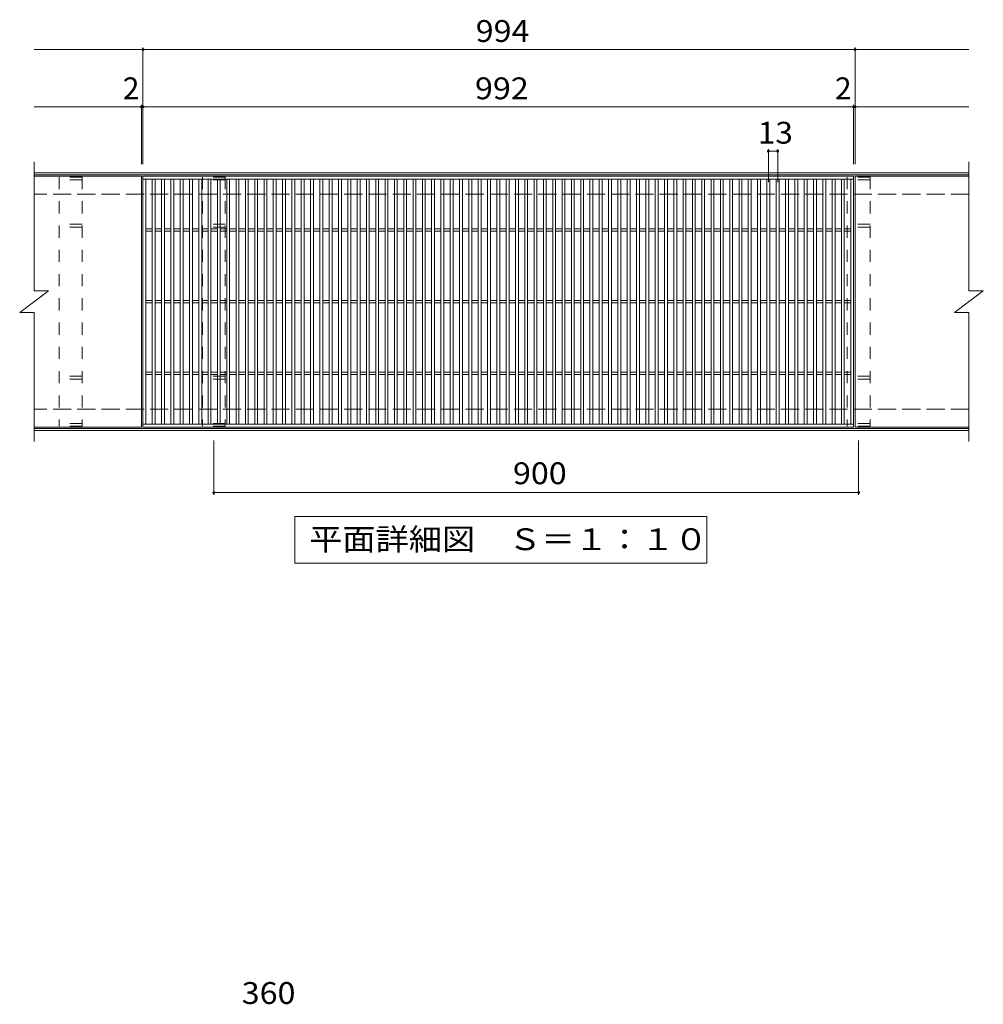
# Model space of a CAD drawing. Units: millimetres. Extents: x -1625 to 2356, y -1940 to 1617.
# Drawn here: x -806 to 539, y 242 to 1617 of the extents above; entities that cross this region are included whole.
import ezdxf

# ---------------------------------------------------------------- set-up
doc = ezdxf.new("R2010")
doc.units = ezdxf.units.MM
doc.header["$LTSCALE"] = 10
doc.linetypes.add('JWW_DASHED2', pattern=[3.386667, 1.693333, -1.693333])
doc.linetypes.add('JWW_DASHED3', pattern=[3.386667, 2.54, -0.846667])
for name, color, linetype in [('C-1', 7, 'Continuous'), ('C-2', 7, 'Continuous'), ('C-4', 7, 'Continuous'), ('C-5', 7, 'Continuous'), ('C-8', 7, 'Continuous'), ('D-4', 7, 'Continuous')]:
    doc.layers.add(name, color=color, linetype=linetype)
doc.styles.add('ＭＳ ゴシック', font='txt', dxfattribs={"height": 1})

msp = doc.modelspace()

# ---------------------------------------------------------------- linework, layer by layer
at = {"layer": 'C-1', "color": 2, "linetype": 'Continuous', "lineweight": 9}
for p, q in [((518.6, 1403), (-786.4, 1403)), ((518.6, 1400), (-786.4, 1400)), ((518.6, 1046), (-786.4, 1046)), ((518.6, 1043), (-786.4, 1043))]:
    msp.add_line(p, q, dxfattribs=at)
at = {"layer": 'C-1', "color": 2, "linetype": 'JWW_DASHED3', "lineweight": 9}
for p, q in [((518.6, 1373), (-786.4, 1373)), ((518.6, 1073), (-786.4, 1073))]:
    msp.add_line(p, q, dxfattribs=at)
at = {"layer": 'C-2', "color": 3, "linetype": 'Continuous', "lineweight": 9}
for p, q in [((-786.4, 1418), (-786.4, 1238)), ((518.6, 1418), (518.6, 1238)), ((-636.4, 1398), (-786.4, 1398)), ((-636.4, 1398), (-636.4, 1048)), ((-634.4, 1048), (-634.4, 1398)), ((-634.4, 1398), (357.6, 1398)), ((-634.4, 1394), (357.6, 1394)), ((-630.4, 1052), (-630.4, 1394)), ((-621.4, 1052), (-621.4, 1394)), ((-617.4, 1052), (-617.4, 1394)), ((-608.4, 1052), (-608.4, 1394)), ((-604.4, 1052), (-604.4, 1394)), ((-595.4, 1052), (-595.4, 1394)), ((-591.4, 1052), (-591.4, 1394)), ((-582.4, 1052), (-582.4, 1394)), ((-578.4, 1052), (-578.4, 1394)), ((-569.4, 1052), (-569.4, 1394)), ((-565.4, 1052), (-565.4, 1394)), ((-556.4, 1052), (-556.4, 1394)), ((-552.4, 1052), (-552.4, 1394)), ((-543.4, 1052), (-543.4, 1394)), ((-539.4, 1052), (-539.4, 1394)), ((-530.4, 1052), (-530.4, 1394)), ((-526.4, 1052), (-526.4, 1394)), ((-517.4, 1052), (-517.4, 1394)), ((-513.4, 1052), (-513.4, 1394)), ((-504.4, 1052), (-504.4, 1394)), ((-500.4, 1052), (-500.4, 1394)), ((-491.4, 1052), (-491.4, 1394)), ((-487.4, 1052), (-487.4, 1394)), ((-478.4, 1052), (-478.4, 1394)), ((-474.4, 1052), (-474.4, 1394)), ((-465.4, 1052), (-465.4, 1394)), ((-461.4, 1052), (-461.4, 1394)), ((-452.4, 1052), (-452.4, 1394)), ((-448.4, 1052), (-448.4, 1394)), ((-439.4, 1052), (-439.4, 1394)), ((-435.4, 1052), (-435.4, 1394)), ((-426.4, 1052), (-426.4, 1394)), ((-422.4, 1052), (-422.4, 1394)), ((-413.4, 1052), (-413.4, 1394)), ((-409.4, 1052), (-409.4, 1394)), ((-400.4, 1052), (-400.4, 1394)), ((-396.4, 1052), (-396.4, 1394)), ((-387.4, 1052), (-387.4, 1394)), ((-383.4, 1052), (-383.4, 1394)), ((-374.4, 1052), (-374.4, 1394)), ((-370.4, 1052), (-370.4, 1394)), ((-361.4, 1052), (-361.4, 1394)), ((-357.4, 1052), (-357.4, 1394)), ((-348.4, 1052), (-348.4, 1394)), ((-344.4, 1052), (-344.4, 1394)), ((-335.4, 1052), (-335.4, 1394)), ((-331.4, 1052), (-331.4, 1394)), ((-322.4, 1052), (-322.4, 1394)), ((-318.4, 1052), (-318.4, 1394)), ((-309.4, 1052), (-309.4, 1394)), ((-305.4, 1052), (-305.4, 1394)), ((-296.4, 1052), (-296.4, 1394)), ((-292.4, 1052), (-292.4, 1394)), ((-283.4, 1052), (-283.4, 1394)), ((-279.4, 1052), (-279.4, 1394)), ((-270.4, 1052), (-270.4, 1394)), ((-266.4, 1052), (-266.4, 1394)), ((-257.4, 1052), (-257.4, 1394)), ((-253.4, 1052), (-253.4, 1394)), ((-244.4, 1052), (-244.4, 1394)), ((-240.4, 1052), (-240.4, 1394)), ((-231.4, 1052), (-231.4, 1394)), ((-227.4, 1052), (-227.4, 1394)), ((-218.4, 1052), (-218.4, 1394)), ((-214.4, 1052), (-214.4, 1394)), ((-205.4, 1052), (-205.4, 1394)), ((-201.4, 1052), (-201.4, 1394)), ((-192.4, 1052), (-192.4, 1394)), ((-188.4, 1052), (-188.4, 1394)), ((-179.4, 1052), (-179.4, 1394)), ((-175.4, 1052), (-175.4, 1394)), ((-166.4, 1052), (-166.4, 1394)), ((-162.4, 1052), (-162.4, 1394)), ((-153.4, 1052), (-153.4, 1394)), ((-149.4, 1052), (-149.4, 1394)), ((-140.4, 1052), (-140.4, 1394)), ((-136.4, 1052), (-136.4, 1394)), ((-127.4, 1052), (-127.4, 1394)), ((-123.4, 1052), (-123.4, 1394)), ((-114.4, 1052), (-114.4, 1394)), ((-110.4, 1052), (-110.4, 1394)), ((-101.4, 1052), (-101.4, 1394)), ((-97.4, 1052), (-97.4, 1394)), ((-88.4, 1052), (-88.4, 1394)), ((-84.4, 1052), (-84.4, 1394)), ((-75.4, 1052), (-75.4, 1394)), ((-71.4, 1052), (-71.4, 1394)), ((-62.4, 1052), (-62.4, 1394)), ((-58.4, 1052), (-58.4, 1394)), ((-49.4, 1052), (-49.4, 1394)), ((-45.4, 1052), (-45.4, 1394)), ((-36.4, 1052), (-36.4, 1394)), ((-32.4, 1052), (-32.4, 1394)), ((-23.4, 1052), (-23.4, 1394)), ((-19.4, 1052), (-19.4, 1394)), ((-10.4, 1052), (-10.4, 1394)), ((-6.4, 1052), (-6.4, 1394)), ((2.6, 1052), (2.6, 1394)), ((6.6, 1052), (6.6, 1394)), ((15.6, 1052), (15.6, 1394)), ((19.6, 1052), (19.6, 1394)), ((28.6, 1052), (28.6, 1394)), ((32.6, 1052), (32.6, 1394)), ((41.6, 1052), (41.6, 1394)), ((45.6, 1052), (45.6, 1394)), ((54.6, 1052), (54.6, 1394)), ((58.6, 1052), (58.6, 1394)), ((67.6, 1052), (67.6, 1394)), ((71.6, 1052), (71.6, 1394)), ((80.6, 1052), (80.6, 1394)), ((84.6, 1052), (84.6, 1394)), ((93.6, 1052), (93.6, 1394)), ((97.6, 1052), (97.6, 1394)), ((106.6, 1052), (106.6, 1394)), ((110.6, 1052), (110.6, 1394)), ((119.6, 1052), (119.6, 1394)), ((123.6, 1052), (123.6, 1394)), ((132.6, 1052), (132.6, 1394)), ((136.6, 1052), (136.6, 1394)), ((145.6, 1052), (145.6, 1394)), ((149.6, 1052), (149.6, 1394)), ((158.6, 1052), (158.6, 1394)), ((162.6, 1052), (162.6, 1394)), ((171.6, 1052), (171.6, 1394)), ((175.6, 1052), (175.6, 1394)), ((184.6, 1052), (184.6, 1394)), ((188.6, 1052), (188.6, 1394)), ((197.6, 1052), (197.6, 1394)), ((201.6, 1052), (201.6, 1394)), ((210.6, 1052), (210.6, 1394)), ((214.6, 1052), (214.6, 1394)), ((223.6, 1052), (223.6, 1394)), ((227.6, 1052), (227.6, 1394)), ((236.6, 1052), (236.6, 1394)), ((240.6, 1052), (240.6, 1394)), ((249.6, 1052), (249.6, 1394)), ((253.6, 1052), (253.6, 1394)), ((262.6, 1052), (262.6, 1394)), ((266.6, 1052), (266.6, 1394)), ((275.6, 1052), (275.6, 1394)), ((279.6, 1052), (279.6, 1394)), ((288.6, 1052), (288.6, 1394)), ((292.6, 1052), (292.6, 1394)), ((301.6, 1052), (301.6, 1394)), ((305.6, 1052), (305.6, 1394)), ((314.6, 1052), (314.6, 1394)), ((318.6, 1052), (318.6, 1394)), ((327.6, 1052), (327.6, 1394)), ((331.6, 1052), (331.6, 1394)), ((340.6, 1052), (340.6, 1394)), ((344.6, 1052), (344.6, 1394)), ((353.6, 1052), (353.6, 1394)), ((357.6, 1398), (357.6, 1048)), ((359.6, 1398), (359.6, 1048)), ((518.6, 1398), (359.6, 1398)), ((-630.4, 1324.5), (-621.4, 1324.5)), ((-630.4, 1321.5), (-621.4, 1321.5)), ((-617.4, 1324.5), (-608.4, 1324.5)), ((-617.4, 1321.5), (-608.4, 1321.5)), ((-604.4, 1324.5), (-595.4, 1324.5)), ((-604.4, 1321.5), (-595.4, 1321.5)), ((-591.4, 1324.5), (-582.4, 1324.5)), ((-591.4, 1321.5), (-582.4, 1321.5)), ((-578.4, 1324.5), (-569.4, 1324.5)), ((-578.4, 1321.5), (-569.4, 1321.5)), ((-565.4, 1324.5), (-556.4, 1324.5)), ((-565.4, 1321.5), (-556.4, 1321.5)), ((-552.4, 1324.5), (-543.4, 1324.5)), ((-552.4, 1321.5), (-543.4, 1321.5)), ((-539.4, 1324.5), (-530.4, 1324.5)), ((-539.4, 1321.5), (-530.4, 1321.5)), ((-526.4, 1324.5), (-517.4, 1324.5)), ((-526.4, 1321.5), (-517.4, 1321.5)), ((-513.4, 1324.5), (-504.4, 1324.5)), ((-513.4, 1321.5), (-504.4, 1321.5)), ((-500.4, 1324.5), (-491.4, 1324.5)), ((-500.4, 1321.5), (-491.4, 1321.5)), ((-487.4, 1324.5), (-478.4, 1324.5)), ((-487.4, 1321.5), (-478.4, 1321.5)), ((-474.4, 1324.5), (-465.4, 1324.5)), ((-474.4, 1321.5), (-465.4, 1321.5)), ((-461.4, 1324.5), (-452.4, 1324.5)), ((-461.4, 1321.5), (-452.4, 1321.5)), ((-448.4, 1324.5), (-439.4, 1324.5)), ((-448.4, 1321.5), (-439.4, 1321.5)), ((-435.4, 1324.5), (-426.4, 1324.5)), ((-435.4, 1321.5), (-426.4, 1321.5)), ((-422.4, 1324.5), (-413.4, 1324.5)), ((-422.4, 1321.5), (-413.4, 1321.5)), ((-409.4, 1324.5), (-400.4, 1324.5)), ((-409.4, 1321.5), (-400.4, 1321.5)), ((-396.4, 1324.5), (-387.4, 1324.5)), ((-396.4, 1321.5), (-387.4, 1321.5)), ((-383.4, 1324.5), (-374.4, 1324.5)), ((-383.4, 1321.5), (-374.4, 1321.5)), ((-370.4, 1324.5), (-361.4, 1324.5)), ((-370.4, 1321.5), (-361.4, 1321.5)), ((-357.4, 1324.5), (-348.4, 1324.5)), ((-357.4, 1321.5), (-348.4, 1321.5)), ((-344.4, 1324.5), (-335.4, 1324.5)), ((-344.4, 1321.5), (-335.4, 1321.5)), ((-331.4, 1324.5), (-322.4, 1324.5)), ((-331.4, 1321.5), (-322.4, 1321.5)), ((-318.4, 1324.5), (-309.4, 1324.5)), ((-318.4, 1321.5), (-309.4, 1321.5)), ((-305.4, 1324.5), (-296.4, 1324.5)), ((-305.4, 1321.5), (-296.4, 1321.5)), ((-292.4, 1324.5), (-283.4, 1324.5)), ((-292.4, 1321.5), (-283.4, 1321.5)), ((-279.4, 1324.5), (-270.4, 1324.5)), ((-279.4, 1321.5), (-270.4, 1321.5)), ((-266.4, 1324.5), (-257.4, 1324.5)), ((-266.4, 1321.5), (-257.4, 1321.5)), ((-253.4, 1324.5), (-244.4, 1324.5)), ((-253.4, 1321.5), (-244.4, 1321.5)), ((-240.4, 1324.5), (-231.4, 1324.5)), ((-240.4, 1321.5), (-231.4, 1321.5)), ((-227.4, 1324.5), (-218.4, 1324.5)), ((-227.4, 1321.5), (-218.4, 1321.5)), ((-214.4, 1324.5), (-205.4, 1324.5)), ((-214.4, 1321.5), (-205.4, 1321.5)), ((-201.4, 1324.5), (-192.4, 1324.5)), ((-201.4, 1321.5), (-192.4, 1321.5)), ((-188.4, 1324.5), (-179.4, 1324.5)), ((-188.4, 1321.5), (-179.4, 1321.5)), ((-175.4, 1324.5), (-166.4, 1324.5)), ((-175.4, 1321.5), (-166.4, 1321.5)), ((-162.4, 1324.5), (-153.4, 1324.5)), ((-162.4, 1321.5), (-153.4, 1321.5)), ((-149.4, 1324.5), (-140.4, 1324.5)), ((-149.4, 1321.5), (-140.4, 1321.5)), ((-136.4, 1324.5), (-127.4, 1324.5)), ((-136.4, 1321.5), (-127.4, 1321.5)), ((-123.4, 1324.5), (-114.4, 1324.5)), ((-123.4, 1321.5), (-114.4, 1321.5)), ((-110.4, 1324.5), (-101.4, 1324.5)), ((-110.4, 1321.5), (-101.4, 1321.5)), ((-97.4, 1324.5), (-88.4, 1324.5)), ((-97.4, 1321.5), (-88.4, 1321.5)), ((-84.4, 1324.5), (-75.4, 1324.5)), ((-84.4, 1321.5), (-75.4, 1321.5)), ((-71.4, 1324.5), (-62.4, 1324.5)), ((-71.4, 1321.5), (-62.4, 1321.5)), ((-58.4, 1324.5), (-49.4, 1324.5)), ((-58.4, 1321.5), (-49.4, 1321.5)), ((-45.4, 1324.5), (-36.4, 1324.5)), ((-45.4, 1321.5), (-36.4, 1321.5)), ((-32.4, 1324.5), (-23.4, 1324.5)), ((-32.4, 1321.5), (-23.4, 1321.5)), ((-19.4, 1324.5), (-10.4, 1324.5)), ((-19.4, 1321.5), (-10.4, 1321.5)), ((-6.4, 1324.5), (2.6, 1324.5)), ((-6.4, 1321.5), (2.6, 1321.5)), ((6.6, 1324.5), (15.6, 1324.5)), ((6.6, 1321.5), (15.6, 1321.5)), ((19.6, 1324.5), (28.6, 1324.5)), ((19.6, 1321.5), (28.6, 1321.5)), ((32.6, 1324.5), (41.6, 1324.5)), ((32.6, 1321.5), (41.6, 1321.5)), ((45.6, 1324.5), (54.6, 1324.5)), ((45.6, 1321.5), (54.6, 1321.5)), ((58.6, 1324.5), (67.6, 1324.5)), ((58.6, 1321.5), (67.6, 1321.5)), ((71.6, 1324.5), (80.6, 1324.5)), ((71.6, 1321.5), (80.6, 1321.5)), ((84.6, 1324.5), (93.6, 1324.5)), ((84.6, 1321.5), (93.6, 1321.5)), ((97.6, 1324.5), (106.6, 1324.5)), ((97.6, 1321.5), (106.6, 1321.5)), ((110.6, 1324.5), (119.6, 1324.5)), ((110.6, 1321.5), (119.6, 1321.5)), ((123.6, 1324.5), (132.6, 1324.5)), ((123.6, 1321.5), (132.6, 1321.5)), ((136.6, 1324.5), (145.6, 1324.5)), ((136.6, 1321.5), (145.6, 1321.5)), ((149.6, 1324.5), (158.6, 1324.5)), ((149.6, 1321.5), (158.6, 1321.5)), ((162.6, 1324.5), (171.6, 1324.5)), ((162.6, 1321.5), (171.6, 1321.5)), ((175.6, 1324.5), (184.6, 1324.5)), ((175.6, 1321.5), (184.6, 1321.5)), ((188.6, 1324.5), (197.6, 1324.5)), ((188.6, 1321.5), (197.6, 1321.5)), ((201.6, 1324.5), (210.6, 1324.5)), ((201.6, 1321.5), (210.6, 1321.5)), ((214.6, 1324.5), (223.6, 1324.5)), ((214.6, 1321.5), (223.6, 1321.5)), ((227.6, 1324.5), (236.6, 1324.5)), ((227.6, 1321.5), (236.6, 1321.5)), ((240.6, 1324.5), (249.6, 1324.5)), ((240.6, 1321.5), (249.6, 1321.5)), ((253.6, 1324.5), (262.6, 1324.5)), ((253.6, 1321.5), (262.6, 1321.5)), ((266.6, 1324.5), (275.6, 1324.5)), ((266.6, 1321.5), (275.6, 1321.5)), ((279.6, 1324.5), (288.6, 1324.5)), ((279.6, 1321.5), (288.6, 1321.5)), ((292.6, 1324.5), (301.6, 1324.5)), ((292.6, 1321.5), (301.6, 1321.5)), ((305.6, 1324.5), (314.6, 1324.5)), ((305.6, 1321.5), (314.6, 1321.5)), ((318.6, 1324.5), (327.6, 1324.5)), ((318.6, 1321.5), (327.6, 1321.5)), ((331.6, 1324.5), (340.6, 1324.5)), ((331.6, 1321.5), (340.6, 1321.5)), ((344.6, 1324.5), (353.6, 1324.5)), ((344.6, 1321.5), (353.6, 1321.5)), ((-806.4, 1208), (-766.4, 1238)), ((-786.4, 1238), (-766.4, 1238)), ((498.6, 1208), (538.6, 1238)), ((518.6, 1238), (538.6, 1238)), ((-630.4, 1224.5), (-621.4, 1224.5)), ((-617.4, 1224.5), (-608.4, 1224.5)), ((-604.4, 1224.5), (-595.4, 1224.5)), ((-591.4, 1224.5), (-582.4, 1224.5)), ((-578.4, 1224.5), (-569.4, 1224.5)), ((-565.4, 1224.5), (-556.4, 1224.5)), ((-552.4, 1224.5), (-543.4, 1224.5)), ((-539.4, 1224.5), (-530.4, 1224.5)), ((-526.4, 1224.5), (-517.4, 1224.5)), ((-513.4, 1224.5), (-504.4, 1224.5)), ((-500.4, 1224.5), (-491.4, 1224.5)), ((-487.4, 1224.5), (-478.4, 1224.5)), ((-474.4, 1224.5), (-465.4, 1224.5)), ((-461.4, 1224.5), (-452.4, 1224.5)), ((-448.4, 1224.5), (-439.4, 1224.5)), ((-435.4, 1224.5), (-426.4, 1224.5)), ((-422.4, 1224.5), (-413.4, 1224.5)), ((-409.4, 1224.5), (-400.4, 1224.5)), ((-396.4, 1224.5), (-387.4, 1224.5)), ((-383.4, 1224.5), (-374.4, 1224.5)), ((-370.4, 1224.5), (-361.4, 1224.5)), ((-357.4, 1224.5), (-348.4, 1224.5)), ((-344.4, 1224.5), (-335.4, 1224.5)), ((-331.4, 1224.5), (-322.4, 1224.5)), ((-318.4, 1224.5), (-309.4, 1224.5)), ((-305.4, 1224.5), (-296.4, 1224.5)), ((-292.4, 1224.5), (-283.4, 1224.5)), ((-279.4, 1224.5), (-270.4, 1224.5)), ((-266.4, 1224.5), (-257.4, 1224.5)), ((-253.4, 1224.5), (-244.4, 1224.5)), ((-240.4, 1224.5), (-231.4, 1224.5)), ((-227.4, 1224.5), (-218.4, 1224.5)), ((-214.4, 1224.5), (-205.4, 1224.5)), ((-201.4, 1224.5), (-192.4, 1224.5)), ((-188.4, 1224.5), (-179.4, 1224.5)), ((-175.4, 1224.5), (-166.4, 1224.5)), ((-162.4, 1224.5), (-153.4, 1224.5)), ((-149.4, 1224.5), (-140.4, 1224.5)), ((-136.4, 1224.5), (-127.4, 1224.5)), ((-123.4, 1224.5), (-114.4, 1224.5)), ((-110.4, 1224.5), (-101.4, 1224.5)), ((-97.4, 1224.5), (-88.4, 1224.5)), ((-84.4, 1224.5), (-75.4, 1224.5)), ((-71.4, 1224.5), (-62.4, 1224.5)), ((-58.4, 1224.5), (-49.4, 1224.5)), ((-45.4, 1224.5), (-36.4, 1224.5)), ((-32.4, 1224.5), (-23.4, 1224.5)), ((-19.4, 1224.5), (-10.4, 1224.5)), ((-6.4, 1224.5), (2.6, 1224.5)), ((6.6, 1224.5), (15.6, 1224.5)), ((19.6, 1224.5), (28.6, 1224.5)), ((32.6, 1224.5), (41.6, 1224.5)), ((45.6, 1224.5), (54.6, 1224.5)), ((58.6, 1224.5), (67.6, 1224.5)), ((71.6, 1224.5), (80.6, 1224.5)), ((84.6, 1224.5), (93.6, 1224.5)), ((97.6, 1224.5), (106.6, 1224.5)), ((110.6, 1224.5), (119.6, 1224.5)), ((123.6, 1224.5), (132.6, 1224.5)), ((136.6, 1224.5), (145.6, 1224.5)), ((149.6, 1224.5), (158.6, 1224.5)), ((162.6, 1224.5), (171.6, 1224.5)), ((175.6, 1224.5), (184.6, 1224.5)), ((188.6, 1224.5), (197.6, 1224.5)), ((201.6, 1224.5), (210.6, 1224.5)), ((214.6, 1224.5), (223.6, 1224.5)), ((227.6, 1224.5), (236.6, 1224.5)), ((240.6, 1224.5), (249.6, 1224.5)), ((253.6, 1224.5), (262.6, 1224.5)), ((266.6, 1224.5), (275.6, 1224.5)), ((279.6, 1224.5), (288.6, 1224.5)), ((292.6, 1224.5), (301.6, 1224.5)), ((305.6, 1224.5), (314.6, 1224.5)), ((318.6, 1224.5), (327.6, 1224.5)), ((331.6, 1224.5), (340.6, 1224.5)), ((344.6, 1224.5), (353.6, 1224.5)), ((-630.4, 1221.5), (-621.4, 1221.5)), ((-617.4, 1221.5), (-608.4, 1221.5)), ((-604.4, 1221.5), (-595.4, 1221.5)), ((-591.4, 1221.5), (-582.4, 1221.5)), ((-578.4, 1221.5), (-569.4, 1221.5)), ((-565.4, 1221.5), (-556.4, 1221.5)), ((-552.4, 1221.5), (-543.4, 1221.5)), ((-539.4, 1221.5), (-530.4, 1221.5)), ((-526.4, 1221.5), (-517.4, 1221.5)), ((-513.4, 1221.5), (-504.4, 1221.5)), ((-500.4, 1221.5), (-491.4, 1221.5)), ((-487.4, 1221.5), (-478.4, 1221.5)), ((-474.4, 1221.5), (-465.4, 1221.5)), ((-461.4, 1221.5), (-452.4, 1221.5)), ((-448.4, 1221.5), (-439.4, 1221.5)), ((-435.4, 1221.5), (-426.4, 1221.5)), ((-422.4, 1221.5), (-413.4, 1221.5)), ((-409.4, 1221.5), (-400.4, 1221.5)), ((-396.4, 1221.5), (-387.4, 1221.5)), ((-383.4, 1221.5), (-374.4, 1221.5)), ((-370.4, 1221.5), (-361.4, 1221.5)), ((-357.4, 1221.5), (-348.4, 1221.5)), ((-344.4, 1221.5), (-335.4, 1221.5)), ((-331.4, 1221.5), (-322.4, 1221.5)), ((-318.4, 1221.5), (-309.4, 1221.5)), ((-305.4, 1221.5), (-296.4, 1221.5)), ((-292.4, 1221.5), (-283.4, 1221.5)), ((-279.4, 1221.5), (-270.4, 1221.5)), ((-266.4, 1221.5), (-257.4, 1221.5)), ((-253.4, 1221.5), (-244.4, 1221.5)), ((-240.4, 1221.5), (-231.4, 1221.5)), ((-227.4, 1221.5), (-218.4, 1221.5)), ((-214.4, 1221.5), (-205.4, 1221.5)), ((-201.4, 1221.5), (-192.4, 1221.5)), ((-188.4, 1221.5), (-179.4, 1221.5)), ((-175.4, 1221.5), (-166.4, 1221.5)), ((-162.4, 1221.5), (-153.4, 1221.5)), ((-149.4, 1221.5), (-140.4, 1221.5)), ((-136.4, 1221.5), (-127.4, 1221.5)), ((-123.4, 1221.5), (-114.4, 1221.5)), ((-110.4, 1221.5), (-101.4, 1221.5)), ((-97.4, 1221.5), (-88.4, 1221.5)), ((-84.4, 1221.5), (-75.4, 1221.5)), ((-71.4, 1221.5), (-62.4, 1221.5)), ((-58.4, 1221.5), (-49.4, 1221.5)), ((-45.4, 1221.5), (-36.4, 1221.5)), ((-32.4, 1221.5), (-23.4, 1221.5)), ((-19.4, 1221.5), (-10.4, 1221.5)), ((-6.4, 1221.5), (2.6, 1221.5)), ((6.6, 1221.5), (15.6, 1221.5)), ((19.6, 1221.5), (28.6, 1221.5)), ((32.6, 1221.5), (41.6, 1221.5)), ((45.6, 1221.5), (54.6, 1221.5)), ((58.6, 1221.5), (67.6, 1221.5)), ((71.6, 1221.5), (80.6, 1221.5)), ((84.6, 1221.5), (93.6, 1221.5)), ((97.6, 1221.5), (106.6, 1221.5)), ((110.6, 1221.5), (119.6, 1221.5)), ((123.6, 1221.5), (132.6, 1221.5)), ((136.6, 1221.5), (145.6, 1221.5)), ((149.6, 1221.5), (158.6, 1221.5)), ((162.6, 1221.5), (171.6, 1221.5)), ((175.6, 1221.5), (184.6, 1221.5)), ((188.6, 1221.5), (197.6, 1221.5)), ((201.6, 1221.5), (210.6, 1221.5)), ((214.6, 1221.5), (223.6, 1221.5)), ((227.6, 1221.5), (236.6, 1221.5)), ((240.6, 1221.5), (249.6, 1221.5)), ((253.6, 1221.5), (262.6, 1221.5)), ((266.6, 1221.5), (275.6, 1221.5)), ((279.6, 1221.5), (288.6, 1221.5)), ((292.6, 1221.5), (301.6, 1221.5)), ((305.6, 1221.5), (314.6, 1221.5)), ((318.6, 1221.5), (327.6, 1221.5)), ((331.6, 1221.5), (340.6, 1221.5)), ((344.6, 1221.5), (353.6, 1221.5)), ((-806.4, 1208), (-786.4, 1208)), ((-786.4, 1208), (-786.4, 1028)), ((498.6, 1208), (518.6, 1208)), ((518.6, 1208), (518.6, 1028)), ((-630.4, 1124.5), (-621.4, 1124.5)), ((-630.4, 1121.5), (-621.4, 1121.5)), ((-617.4, 1124.5), (-608.4, 1124.5)), ((-617.4, 1121.5), (-608.4, 1121.5)), ((-604.4, 1124.5), (-595.4, 1124.5)), ((-604.4, 1121.5), (-595.4, 1121.5)), ((-591.4, 1124.5), (-582.4, 1124.5)), ((-591.4, 1121.5), (-582.4, 1121.5)), ((-578.4, 1124.5), (-569.4, 1124.5)), ((-578.4, 1121.5), (-569.4, 1121.5)), ((-565.4, 1124.5), (-556.4, 1124.5)), ((-565.4, 1121.5), (-556.4, 1121.5)), ((-552.4, 1124.5), (-543.4, 1124.5)), ((-552.4, 1121.5), (-543.4, 1121.5)), ((-539.4, 1124.5), (-530.4, 1124.5)), ((-539.4, 1121.5), (-530.4, 1121.5)), ((-526.4, 1124.5), (-517.4, 1124.5)), ((-526.4, 1121.5), (-517.4, 1121.5)), ((-513.4, 1124.5), (-504.4, 1124.5)), ((-513.4, 1121.5), (-504.4, 1121.5)), ((-500.4, 1124.5), (-491.4, 1124.5)), ((-500.4, 1121.5), (-491.4, 1121.5)), ((-487.4, 1124.5), (-478.4, 1124.5)), ((-487.4, 1121.5), (-478.4, 1121.5)), ((-474.4, 1124.5), (-465.4, 1124.5)), ((-474.4, 1121.5), (-465.4, 1121.5)), ((-461.4, 1124.5), (-452.4, 1124.5)), ((-461.4, 1121.5), (-452.4, 1121.5)), ((-448.4, 1124.5), (-439.4, 1124.5)), ((-448.4, 1121.5), (-439.4, 1121.5)), ((-435.4, 1124.5), (-426.4, 1124.5)), ((-435.4, 1121.5), (-426.4, 1121.5)), ((-422.4, 1124.5), (-413.4, 1124.5)), ((-422.4, 1121.5), (-413.4, 1121.5)), ((-409.4, 1124.5), (-400.4, 1124.5)), ((-409.4, 1121.5), (-400.4, 1121.5)), ((-396.4, 1124.5), (-387.4, 1124.5)), ((-396.4, 1121.5), (-387.4, 1121.5)), ((-383.4, 1124.5), (-374.4, 1124.5)), ((-383.4, 1121.5), (-374.4, 1121.5)), ((-370.4, 1124.5), (-361.4, 1124.5)), ((-370.4, 1121.5), (-361.4, 1121.5)), ((-357.4, 1124.5), (-348.4, 1124.5)), ((-357.4, 1121.5), (-348.4, 1121.5)), ((-344.4, 1124.5), (-335.4, 1124.5)), ((-344.4, 1121.5), (-335.4, 1121.5)), ((-331.4, 1124.5), (-322.4, 1124.5)), ((-331.4, 1121.5), (-322.4, 1121.5)), ((-318.4, 1124.5), (-309.4, 1124.5)), ((-318.4, 1121.5), (-309.4, 1121.5)), ((-305.4, 1124.5), (-296.4, 1124.5)), ((-305.4, 1121.5), (-296.4, 1121.5)), ((-292.4, 1124.5), (-283.4, 1124.5)), ((-292.4, 1121.5), (-283.4, 1121.5)), ((-279.4, 1124.5), (-270.4, 1124.5)), ((-279.4, 1121.5), (-270.4, 1121.5)), ((-266.4, 1124.5), (-257.4, 1124.5)), ((-266.4, 1121.5), (-257.4, 1121.5)), ((-253.4, 1124.5), (-244.4, 1124.5)), ((-253.4, 1121.5), (-244.4, 1121.5)), ((-240.4, 1124.5), (-231.4, 1124.5)), ((-240.4, 1121.5), (-231.4, 1121.5)), ((-227.4, 1124.5), (-218.4, 1124.5)), ((-227.4, 1121.5), (-218.4, 1121.5)), ((-214.4, 1124.5), (-205.4, 1124.5)), ((-214.4, 1121.5), (-205.4, 1121.5)), ((-201.4, 1124.5), (-192.4, 1124.5)), ((-201.4, 1121.5), (-192.4, 1121.5)), ((-188.4, 1124.5), (-179.4, 1124.5)), ((-188.4, 1121.5), (-179.4, 1121.5)), ((-175.4, 1124.5), (-166.4, 1124.5)), ((-175.4, 1121.5), (-166.4, 1121.5)), ((-162.4, 1124.5), (-153.4, 1124.5)), ((-162.4, 1121.5), (-153.4, 1121.5)), ((-149.4, 1124.5), (-140.4, 1124.5)), ((-149.4, 1121.5), (-140.4, 1121.5)), ((-136.4, 1124.5), (-127.4, 1124.5)), ((-136.4, 1121.5), (-127.4, 1121.5)), ((-123.4, 1124.5), (-114.4, 1124.5)), ((-123.4, 1121.5), (-114.4, 1121.5)), ((-110.4, 1124.5), (-101.4, 1124.5)), ((-110.4, 1121.5), (-101.4, 1121.5)), ((-97.4, 1124.5), (-88.4, 1124.5)), ((-97.4, 1121.5), (-88.4, 1121.5)), ((-84.4, 1124.5), (-75.4, 1124.5)), ((-84.4, 1121.5), (-75.4, 1121.5)), ((-71.4, 1124.5), (-62.4, 1124.5)), ((-71.4, 1121.5), (-62.4, 1121.5)), ((-58.4, 1124.5), (-49.4, 1124.5)), ((-58.4, 1121.5), (-49.4, 1121.5)), ((-45.4, 1124.5), (-36.4, 1124.5)), ((-45.4, 1121.5), (-36.4, 1121.5)), ((-32.4, 1124.5), (-23.4, 1124.5)), ((-32.4, 1121.5), (-23.4, 1121.5)), ((-19.4, 1124.5), (-10.4, 1124.5)), ((-19.4, 1121.5), (-10.4, 1121.5)), ((-6.4, 1124.5), (2.6, 1124.5)), ((-6.4, 1121.5), (2.6, 1121.5)), ((6.6, 1124.5), (15.6, 1124.5)), ((6.6, 1121.5), (15.6, 1121.5)), ((19.6, 1124.5), (28.6, 1124.5)), ((19.6, 1121.5), (28.6, 1121.5)), ((32.6, 1124.5), (41.6, 1124.5)), ((32.6, 1121.5), (41.6, 1121.5)), ((45.6, 1124.5), (54.6, 1124.5)), ((45.6, 1121.5), (54.6, 1121.5)), ((58.6, 1124.5), (67.6, 1124.5)), ((58.6, 1121.5), (67.6, 1121.5)), ((71.6, 1124.5), (80.6, 1124.5)), ((71.6, 1121.5), (80.6, 1121.5)), ((84.6, 1124.5), (93.6, 1124.5)), ((84.6, 1121.5), (93.6, 1121.5)), ((97.6, 1124.5), (106.6, 1124.5)), ((97.6, 1121.5), (106.6, 1121.5)), ((110.6, 1124.5), (119.6, 1124.5)), ((110.6, 1121.5), (119.6, 1121.5)), ((123.6, 1124.5), (132.6, 1124.5)), ((123.6, 1121.5), (132.6, 1121.5)), ((136.6, 1124.5), (145.6, 1124.5)), ((136.6, 1121.5), (145.6, 1121.5)), ((149.6, 1124.5), (158.6, 1124.5)), ((149.6, 1121.5), (158.6, 1121.5)), ((162.6, 1124.5), (171.6, 1124.5)), ((162.6, 1121.5), (171.6, 1121.5)), ((175.6, 1124.5), (184.6, 1124.5)), ((175.6, 1121.5), (184.6, 1121.5)), ((188.6, 1124.5), (197.6, 1124.5)), ((188.6, 1121.5), (197.6, 1121.5)), ((201.6, 1124.5), (210.6, 1124.5)), ((201.6, 1121.5), (210.6, 1121.5)), ((214.6, 1124.5), (223.6, 1124.5)), ((214.6, 1121.5), (223.6, 1121.5)), ((227.6, 1124.5), (236.6, 1124.5)), ((227.6, 1121.5), (236.6, 1121.5)), ((240.6, 1124.5), (249.6, 1124.5)), ((240.6, 1121.5), (249.6, 1121.5)), ((253.6, 1124.5), (262.6, 1124.5)), ((253.6, 1121.5), (262.6, 1121.5)), ((266.6, 1124.5), (275.6, 1124.5)), ((266.6, 1121.5), (275.6, 1121.5)), ((279.6, 1124.5), (288.6, 1124.5)), ((279.6, 1121.5), (288.6, 1121.5)), ((292.6, 1124.5), (301.6, 1124.5)), ((292.6, 1121.5), (301.6, 1121.5)), ((305.6, 1124.5), (314.6, 1124.5)), ((305.6, 1121.5), (314.6, 1121.5)), ((318.6, 1124.5), (327.6, 1124.5)), ((318.6, 1121.5), (327.6, 1121.5)), ((331.6, 1124.5), (340.6, 1124.5)), ((331.6, 1121.5), (340.6, 1121.5)), ((344.6, 1124.5), (353.6, 1124.5)), ((344.6, 1121.5), (353.6, 1121.5)), ((-636.4, 1048), (-786.4, 1048)), ((357.6, 1052), (-634.4, 1052)), ((357.6, 1048), (-634.4, 1048)), ((518.6, 1048), (359.6, 1048))]:
    msp.add_line(p, q, dxfattribs=at)
at = {"layer": 'C-4', "color": 7, "linetype": 'Continuous', "lineweight": 9}
for p, q in [((-786.4, 1575), (518.6, 1575)), ((-634.4, 1415), (-634.4, 1578)), ((359.6, 1415), (359.6, 1578)), ((-786.4, 1495), (518.6, 1495)), ((-636.4, 1415), (-636.4, 1498)), ((357.6, 1415), (357.6, 1498)), ((238.6, 1390), (238.6, 1436)), ((238.6, 1433), (251.6, 1433)), ((251.6, 1390), (251.6, 1436)), ((-535.4, 953.5), (-535.4, 1029)), ((364.6, 953.5), (364.6, 1029)), ((-535.4, 956.5), (364.6, 956.5))]:
    msp.add_line(p, q, dxfattribs=at)
at = {"layer": 'C-4', "color": 7, "linetype": 'Continuous', "lineweight": 9, "const_width": 2}
for points in [[(-633.4, 1575, 0.414214), (-634.4, 1576, 0.414214), (-635.4, 1575, 0.414214), (-634.4, 1574, 0.414214)], [(360.6, 1575, 0.414214), (359.6, 1576, 0.414214), (358.6, 1575, 0.414214), (359.6, 1574, 0.414214)], [(-635.4, 1495, 0.414214), (-636.4, 1496, 0.414214), (-637.4, 1495, 0.414214), (-636.4, 1494, 0.414214)], [(-633.4, 1495, 0.414214), (-634.4, 1496, 0.414214), (-635.4, 1495, 0.414214), (-634.4, 1494, 0.414214)], [(358.6, 1495, 0.414214), (357.6, 1496, 0.414214), (356.6, 1495, 0.414214), (357.6, 1494, 0.414214)], [(360.6, 1495, 0.414214), (359.6, 1496, 0.414214), (358.6, 1495, 0.414214), (359.6, 1494, 0.414214)], [(239.6, 1433, 0.414214), (238.6, 1434, 0.414214), (237.6, 1433, 0.414214), (238.6, 1432, 0.414214)], [(252.6, 1433, 0.414214), (251.6, 1434, 0.414214), (250.6, 1433, 0.414214), (251.6, 1432, 0.414214)], [(-534.4, 956.5, 0.414214), (-535.4, 957.5, 0.414214), (-536.4, 956.5, 0.414214), (-535.4, 955.5, 0.414214)], [(365.6, 956.5, 0.414214), (364.6, 957.5, 0.414214), (363.6, 956.5, 0.414214), (364.6, 955.5, 0.414214)]]:
    msp.add_lwpolyline(points, format="xyb", close=True, dxfattribs=at)
at = {"layer": 'C-5', "color": 7, "linetype": 'Continuous', "lineweight": 9}
for p, q in [((-422.4, 858), (-422.4, 923)), ((-422.4, 923), (152.6, 923)), ((152.6, 923), (152.6, 858)), ((152.6, 858), (-422.4, 858))]:
    msp.add_line(p, q, dxfattribs=at)
at = {"layer": 'C-8', "color": 3, "linetype": 'JWW_DASHED2', "lineweight": 9}
for p, q in [((-719.4, 1397), (-751.4, 1397)), ((-751.4, 1397), (-751.4, 1049)), ((-719.4, 1393), (-751.4, 1393)), ((-719.4, 1397), (-719.4, 1049)), ((-519.4, 1397), (-551.4, 1397)), ((-551.4, 1397), (-551.4, 1049)), ((-519.4, 1393), (-551.4, 1393)), ((-519.4, 1397), (-519.4, 1049)), ((380.6, 1397), (348.6, 1397)), ((348.6, 1397), (348.6, 1049)), ((380.6, 1393), (348.6, 1393)), ((380.6, 1397), (380.6, 1049)), ((-719.4, 1331), (-751.4, 1331)), ((-719.4, 1327), (-751.4, 1327)), ((-519.4, 1331), (-551.4, 1331)), ((-519.4, 1327), (-551.4, 1327)), ((380.6, 1331), (348.6, 1331)), ((380.6, 1327), (348.6, 1327)), ((-719.4, 1119), (-751.4, 1119)), ((-719.4, 1115), (-751.4, 1115)), ((-519.4, 1119), (-551.4, 1119)), ((-519.4, 1115), (-551.4, 1115)), ((380.6, 1119), (348.6, 1119)), ((380.6, 1115), (348.6, 1115)), ((-719.4, 1053), (-751.4, 1053)), ((-719.4, 1049), (-751.4, 1049)), ((-519.4, 1053), (-551.4, 1053)), ((-519.4, 1049), (-551.4, 1049)), ((380.6, 1053), (348.6, 1053)), ((380.6, 1049), (348.6, 1049))]:
    msp.add_line(p, q, dxfattribs=at)

# ---------------------------------------------------------------- texts
at = {"layer": 'C-4', "color": 2, "linetype": 'Continuous', "lineweight": 9, "style": 'ＭＳ ゴシック'}
for s, width, p in [('994', 1.083333, (-169.9, 1585.6)), ('992', 1.083333, (-170.9, 1505.6)), ('13', 1.0625, (223.8, 1443.6))]:
    msp.add_text(s, height=30.48, dxfattribs=dict(at, width=width)).set_placement(p)
for p in [(-662.4, 1505.6), (331.6, 1505.6)]:
    msp.add_text('2', height=30.5, dxfattribs=at).set_placement(p)
at = {"layer": 'C-4', "color": 2, "linetype": 'Continuous', "lineweight": 211, "style": 'ＭＳ ゴシック', "width": 1.083333}
msp.add_text('900', height=30.48, dxfattribs=at).set_placement((-117.9, 968.2))
at = {"layer": 'C-5', "color": 2, "linetype": 'Continuous', "lineweight": 9, "style": 'ＭＳ ゴシック', "width": 1.114583}
msp.add_text('平面詳細図\u3000Ｓ＝１：１０', height=30.48, dxfattribs=at).set_placement((-402.4, 876.1))
at = {"layer": 'D-4', "color": 2, "linetype": 'Continuous', "lineweight": 211, "style": 'ＭＳ ゴシック', "width": 1.083333}
msp.add_text('360', height=30.48, dxfattribs=at).set_placement((-496.5, 242.6))

doc.saveas('drawing.dxf')
